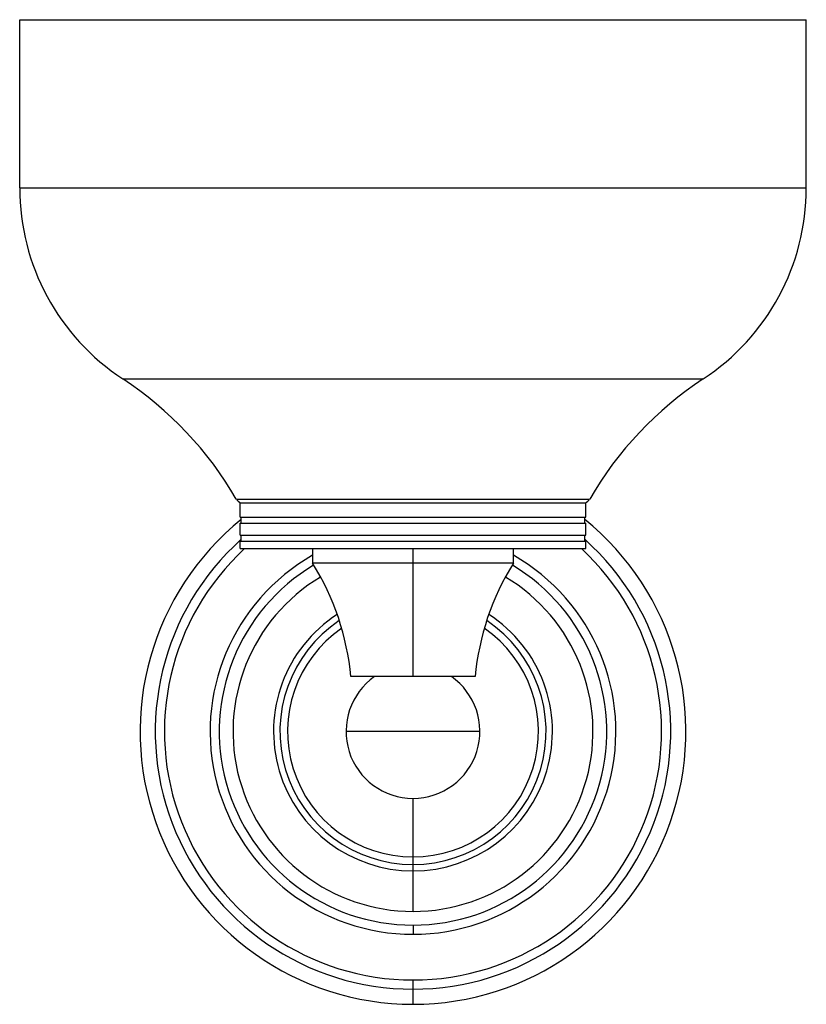
# Model space of a CAD drawing. Units: millimetres. Extents: x -86 to 86, y 0 to 215.
import ezdxf

# ---------------------------------------------------------------- set-up
doc = ezdxf.new("R2010")
doc.units = ezdxf.units.MM

msp = doc.modelspace()

# ---------------------------------------------------------------- linework, layer by layer
at = {"color": 7, "linetype": 'Continuous', "lineweight": 25}
for p, q in [((-86.03, 214.93), (86.03, 214.93)), ((-86.03, 178.13), (-86.03, 214.93)), ((86.03, 178.13), (86.03, 214.93)), ((-86.03, 178.13), (86.03, 178.13)), ((-63.48, 136.34), (63.48, 136.34)), ((-38.64, 110.06), (38.64, 110.06)), ((-37.8, 109.23), (37.8, 109.23)), ((-37.8, 106.08), (-37.8, 109.23)), ((37.8, 106.08), (37.8, 109.23)), ((-37.8, 106.08), (37.8, 106.08)), ((-37.55, 104.78), (-37.55, 106.08)), ((37.55, 104.78), (37.55, 106.08)), ((-37.8, 102.18), (-37.8, 104.78)), ((-37.8, 104.78), (37.8, 104.78)), ((37.8, 102.18), (37.8, 104.78)), ((-37.8, 102.18), (37.8, 102.18)), ((-37.55, 100.88), (-37.55, 102.18)), ((37.55, 100.88), (37.55, 102.18)), ((-37.8, 100.88), (37.8, 100.88)), ((-37.8, 99.23), (-37.8, 100.88)), ((-37.8, 99.23), (37.8, 99.23)), ((-22, 99.23), (-22, 96.03)), ((0, 71.23), (0, 99.23)), ((22, 96.03), (22, 99.23)), ((37.8, 99.23), (37.8, 100.88)), ((22, 96.03), (-22, 96.03)), ((13.6, 71.23), (-13.6, 71.23)), ((14.64, 59.23), (-14.64, 59.23)), ((0, 19.86), (0, 44.59)), ((0, 16.86), (0, 14.86)), ((0, -0.46), (0, 4.86))]:
    msp.add_line(p, q, dxfattribs=at)
for centre, radius, start, end in [((-36.03, 178.13), 50, 180, 236.7015), ((36.03, 178.13), 50, 303.2985, 0), ((-106.59, 70.71), 78.52, 30.0793, 56.7015), ((106.59, 70.71), 78.52, 123.2985, 149.9207), ((-36.66, 111.35), 2.36, 212.9626, 243.7692), ((36.66, 111.35), 2.36, 296.2308, 327.0374), ((0, 59.23), 59.69, 128.9825, 51.0175), ((0, 59.23), 56.37, 131.7698, 48.2302), ((0, 59.23), 54.37, 132.6332, 47.3668), ((0, 59.23), 44.37, 119.7248, 60.2752), ((0, 59.23), 42.37, 120.859, 59.141), ((-69.37, 66.17), 56, 5.1866, 32.2258), ((69.37, 66.17), 56, 147.7742, 174.8134), ((0, 59.23), 39.37, 120.9112, 59.0888), ((0, 59.23), 30.5, 122.92, 57.08), ((0, 59.23), 29.11, 123.612, 56.388), ((0, 59.23), 27.44, 124.6457, 55.3543), ((0, 59.23), 14.64, 124.9507, 55.0597)]:
    msp.add_arc(centre, radius, start, end, dxfattribs=at)

doc.saveas('drawing.dxf')
